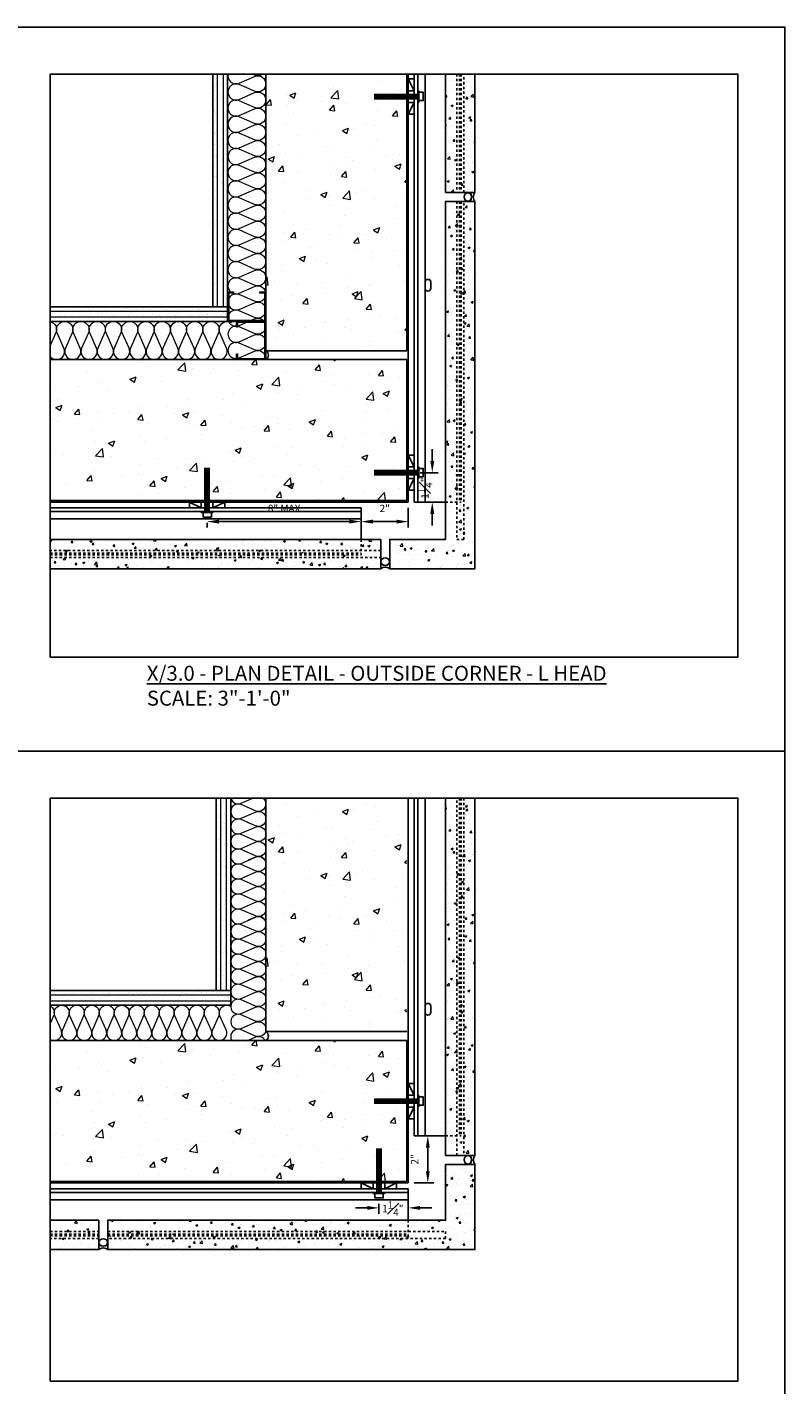
# Model space of a CAD drawing. Units: inches. Extents: x -795 to 872, y -483 to 852.
# Drawn here: x 101 to 133, y -233 to -175 of the extents above; entities that cross this region are included whole.
import ezdxf

# ---------------------------------------------------------------- set-up
doc = ezdxf.new("R2010")
doc.units = ezdxf.units.IN
doc.header["$MEASUREMENT"] = 0
doc.linetypes.add('HIDDEN', pattern=[0.375, 0.25, -0.125])
for name, color, linetype in [('13-DIMS', 2, 'Continuous'), ('18-OTHERS', 7, 'Continuous'), ('BACKER_ROD', 241, 'Continuous'), ('FTS_BRACKET', 5, 'Continuous'), ('FTS_SHIM', 171, 'Continuous'), ('SEALANT', 1, 'Continuous'), ('SHEATHING', 1, 'Continuous'), ('STRUCTURE', 7, 'Continuous'), ('TitleText', 7, 'Continuous'), ('VENEER_PANEL', 1, 'Continuous')]:
    doc.layers.add(name, color=color, linetype=linetype)
doc.layers.add('A-Detl-Thin', color=150, linetype='Continuous', lineweight=18)
doc.layers.add('HATCH', color=253, linetype='Continuous', lineweight=0)
doc.styles.add('SANS SERIF', font='sanss___.ttf', dxfattribs={"height": 0.09375})
doc.styles.add('TEXT', font='archstyl.shx')
doc.dimstyles.new('DIM-PS$0', dxfattribs={"dimscale": 0, "dimtxt": 0.125, "dimasz": 0.125, "dimexe": 0.125, "dimexo": 0.0625, "dimgap": 0.09375, "dimtad": 1, "dimdec": 5, "dimrnd": 0.03125, "dimzin": 3, "dimdsep": 46, "dimlunit": 4, "dimtxsty": 'TEXT', "dimcen": 0.03125, "dimadec": 1, "dimazin": 0, "dimtfac": 1, "dimtdec": 5, "dimtix": 1, "dimtofl": 0, "dimtmove": 2, "dimatfit": 3, "dimfxl": 1, "dimfrac": 1, "dimtolj": 1, "dimtzin": 0, "dimarcsym": 0})
pattern_1 = [(50, (-160.5317, -0.6769), (0.8965752, -0.0784402), [0.09375, -1.03125]), (355, (-160.5317, -0.6769), (-0.1734392, 0.9402402), [0.075, -0.825]), (100.45144, (-160.457, -0.6834), (0.723136, 0.8618), [0.0796752, -0.8764276]), (46.1842, (-160.5317, -0.4269), (1.3340517, -0.206899), [0.140625, -1.546875]), (96.63564, (-160.4205, -0.4441), (1.1683274, 1.2176483), [0.119513, -1.314642]), (351.18416, (-160.5317, -0.4269), (1.1683274, 1.217648), [0.1125, -1.2375]), (21, (-160.4067, -0.4894), (0.7461338, -0.5032736), [0.09375, -1.03125]), (326, (-160.4067, -0.4894), (0.3041442, 0.9064376), [0.075, -0.825]), (71.45144, (-160.3445, -0.5313), (1.050278, 0.403164), [0.0796752, -0.8764276]), (37.5, (-160.53167, -0.67688), (0.01519982, 0.41611732), [0, -0.815, 0, -0.8375, 0, -0.828125]), (7.5, (-160.53167, -0.6769), (0.3288369, 0.49301464), [0, -0.4775, 0, -0.79625, 0, -0.315625]), (327.5, (-160.81042, -0.6769), (0.66727805, -0.0281936), [0, -0.3125, 0, -0.975, 0, -1.29375]), (317.5, (-160.9354, -0.6769), (0.7289827, 0.1251312), [0, -0.40625, 0, -0.6475, 0, -0.91875])]
pattern_2 = [(50, (0.374, 91.018), (2.689726, -0.23532), [0.28125, -3.09375]), (355, (0.374, 91.018), (-0.520318, 2.82072), [0.225, -2.475]), (100.45144, (0.5982, 90.9983), (2.169408, 2.5854), [0.239026, -2.629283]), (46.1842, (0.374, 91.768), (4.002155, -0.620697), [0.421875, -4.640625]), (96.6356, (0.7075, 91.716), (3.504982, 3.652945), [0.35854, -3.943927]), (351.1842, (0.374, 91.768), (3.50498, 3.652945), [0.3375, -3.7125]), (21, (0.749, 91.5804), (2.238401, -1.509821), [0.28125, -3.09375]), (326, (0.749, 91.5804), (0.912432, 2.719313), [0.225, -2.475]), (71.45144, (0.9356, 91.4546), (3.150834, 1.209492), [0.239026, -2.629283]), (37.5, (0.374, 91.0179), (0.0455995, 1.248352), [0, -2.445, 0, -2.5125, 0, -2.484375]), (7.5, (0.374, 91.0179), (0.986511, 1.479044), [0, -1.4325, 0, -2.38875, 0, -0.946875]), (327.5, (-0.4622, 91.0179), (2.001834, -0.0845808), [0, -0.9375, 0, -2.925, 0, -3.88125]), (317.5, (-0.8372, 91.0179), (2.186948, 0.375394), [0, -1.21875, 0, -1.9425, 0, -2.75625])]
pattern_3 = [(50, (-160.5317, 0.9258), (0.8965752, -0.0784402), [0.09375, -1.03125]), (355, (-160.5317, 0.9258), (-0.1734392, 0.9402402), [0.075, -0.825]), (100.45144, (-160.457, 0.9193), (0.723136, 0.8618), [0.0796752, -0.8764276]), (46.1842, (-160.5317, 1.1758), (1.3340517, -0.206899), [0.140625, -1.546875]), (96.63564, (-160.4205, 1.1586), (1.1683274, 1.2176483), [0.119513, -1.314642]), (351.18416, (-160.5317, 1.1758), (1.1683274, 1.217648), [0.1125, -1.2375]), (21, (-160.4067, 1.1133), (0.7461338, -0.5032736), [0.09375, -1.03125]), (326, (-160.4067, 1.1133), (0.3041442, 0.9064376), [0.075, -0.825]), (71.45144, (-160.3445, 1.0714), (1.050278, 0.403164), [0.0796752, -0.8764276]), (37.5, (-160.53167, 0.9258), (0.01519982, 0.41611732), [0, -0.815, 0, -0.8375, 0, -0.828125]), (7.5, (-160.53167, 0.9258), (0.3288369, 0.49301464), [0, -0.4775, 0, -0.79625, 0, -0.315625]), (327.5, (-160.81042, 0.9258), (0.66727805, -0.0281936), [0, -0.3125, 0, -0.975, 0, -1.29375]), (317.5, (-160.9354, 0.9258), (0.7289827, 0.1251312), [0, -0.40625, 0, -0.6475, 0, -0.91875])]
pattern_4 = [(50, (0.374, 119.9817), (2.689726, -0.23532), [0.28125, -3.09375]), (355, (0.374, 119.9817), (-0.520318, 2.82072), [0.225, -2.475]), (100.45144, (0.5982, 119.9621), (2.169408, 2.5854), [0.239026, -2.629283]), (46.1842, (0.374, 120.7317), (4.002155, -0.620697), [0.421875, -4.640625]), (96.6356, (0.7075, 120.68), (3.504982, 3.652945), [0.35854, -3.943927]), (351.1842, (0.374, 120.7317), (3.50498, 3.652945), [0.3375, -3.7125]), (21, (0.749, 120.5442), (2.238401, -1.509821), [0.28125, -3.09375]), (326, (0.749, 120.5442), (0.912432, 2.719313), [0.225, -2.475]), (71.45144, (0.9356, 120.4184), (3.150834, 1.209492), [0.239026, -2.629283]), (37.5, (0.374, 119.9817), (0.0455995, 1.248352), [0, -2.445, 0, -2.5125, 0, -2.484375]), (7.5, (0.374, 119.9817), (0.986511, 1.479044), [0, -1.4325, 0, -2.38875, 0, -0.946875]), (327.5, (-0.4622, 119.9817), (2.001834, -0.0845808), [0, -0.9375, 0, -2.925, 0, -3.88125]), (317.5, (-0.8372, 119.9817), (2.186948, 0.375394), [0, -1.21875, 0, -1.9425, 0, -2.75625])]

# ---------------------------------------------------------------- blocks, each defined once
blk = doc.blocks.new('GRID - 3 INCH')
at = {"layer": 'Defpoints'}
blk.add_line((0, 61.597), (133.044, 61.597), dxfattribs=at)
for points in [[(0, 92.395), (133.044, 92.395), (133.044, 0), (0, 0)], [(101.783, 90.395), (131.044, 90.395), (131.044, 65.597), (101.783, 65.597)], [(101.783, 59.597), (131.044, 59.597), (131.044, 34.798), (101.783, 34.798)]]:
    blk.add_lwpolyline(points, close=True, dxfattribs=at)
blk = doc.blocks.new('*D241')
at = {"layer": '13-DIMS', "color": 0, "lineweight": -2, "transparency": 16777216}
for p, q in [((115.269, -225.242), (114.769, -225.242)), ((115.769, -225.069), (115.769, -225.492)), ((117.019, -225.069), (117.019, -225.492)), ((117.519, -225.242), (118.019, -225.242))]:
    blk.add_line(p, q, dxfattribs=at)
at = {"layer": '13-DIMS', "color": 0, "transparency": 16777216}
for points in [[(115.269, -225.159), (115.269, -225.325), (115.769, -225.242)], [(117.519, -225.159), (117.519, -225.325), (117.019, -225.242)]]:
    blk.add_solid(points, dxfattribs=at)
at = {"layer": 'Defpoints', "color": 0, "transparency": 16777216}
for p in [(115.769, -224.819), (117.019, -224.819), (117.019, -225.242)]:
    blk.add_point(p, dxfattribs=at)
at = {"layer": '13-DIMS', "color": 0, "transparency": 16777216, "insert": (116.36, -225.274), "char_height": 0.3125, "attachment_point": 5, "style": 'TEXT'}
blk.add_mtext('\\A1;1{\\H1x;\\S1#4;}"', dxfattribs=at)
blk = doc.blocks.new('*D242')
at = {"layer": '13-DIMS', "color": 0, "lineweight": -2, "transparency": 16777216}
for p, q in [((117.519, -222.175), (118.1, -222.175)), ((117.85, -223.681), (117.85, -222.675)), ((117.269, -224.181), (118.1, -224.181))]:
    blk.add_line(p, q, dxfattribs=at)
at = {"layer": '13-DIMS', "color": 0, "transparency": 16777216}
for points in [[(117.766, -222.675), (117.933, -222.675), (117.85, -222.175)], [(117.766, -223.681), (117.933, -223.681), (117.85, -224.181)]]:
    blk.add_solid(points, dxfattribs=at)
at = {"layer": 'Defpoints', "color": 0, "transparency": 16777216}
for p in [(117.269, -222.175), (117.85, -222.175), (117.019, -224.181)]:
    blk.add_point(p, dxfattribs=at)
at = {"layer": '13-DIMS', "color": 0, "transparency": 16777216, "insert": (117.289, -223.178), "char_height": 0.3125, "attachment_point": 5, "rotation": 90, "style": 'TEXT'}
blk.add_mtext('\\A1;2"', dxfattribs=at)
blk = doc.blocks.new('*D249')
at = {"layer": '13-DIMS', "color": 0, "lineweight": -2, "transparency": 16777216}
for p, q in [((115.013, -195.717), (115.013, -196.298)), ((117.019, -195.467), (117.019, -196.298)), ((116.519, -196.048), (115.513, -196.048))]:
    blk.add_line(p, q, dxfattribs=at)
at = {"layer": '13-DIMS', "color": 0, "transparency": 16777216}
for points in [[(115.513, -195.964), (115.513, -196.131), (115.013, -196.048)], [(116.519, -195.964), (116.519, -196.131), (117.019, -196.048)]]:
    blk.add_solid(points, dxfattribs=at)
at = {"layer": 'Defpoints', "color": 0, "transparency": 16777216}
for p in [(115.013, -195.467), (117.019, -195.217), (115.013, -196.048)]:
    blk.add_point(p, dxfattribs=at)
at = {"layer": '13-DIMS', "color": 0, "transparency": 16777216, "insert": (116.016, -195.487), "char_height": 0.3125, "attachment_point": 5, "style": 'TEXT'}
blk.add_mtext('\\A1;2"', dxfattribs=at)
blk = doc.blocks.new('*D250')
at = {"layer": '13-DIMS', "color": 0, "lineweight": -2, "transparency": 16777216}
for p, q in [((118.039, -193.467), (118.039, -192.967)), ((117.519, -193.967), (118.289, -193.967)), ((117.519, -195.217), (118.289, -195.217)), ((118.039, -195.717), (118.039, -196.217))]:
    blk.add_line(p, q, dxfattribs=at)
at = {"layer": '13-DIMS', "color": 0, "transparency": 16777216}
for points in [[(117.956, -193.467), (118.123, -193.467), (118.039, -193.967)], [(117.956, -195.717), (118.123, -195.717), (118.039, -195.217)]]:
    blk.add_solid(points, dxfattribs=at)
at = {"layer": 'Defpoints', "color": 0, "transparency": 16777216}
for p in [(117.269, -193.967), (118.039, -193.967), (117.269, -195.217)]:
    blk.add_point(p, dxfattribs=at)
at = {"layer": '13-DIMS', "color": 0, "transparency": 16777216, "insert": (117.725, -194.626), "char_height": 0.3125, "attachment_point": 5, "rotation": 90, "style": 'TEXT'}
blk.add_mtext('\\A1;1{\\H1x;\\S1#4;}"', dxfattribs=at)
blk = doc.blocks.new('*D251')
at = {"layer": '13-DIMS', "color": 0, "lineweight": -2, "transparency": 16777216}
for p, q in [((115.013, -195.717), (115.013, -196.298)), ((108.457, -196.105), (108.457, -196.298)), ((108.957, -196.048), (114.513, -196.048))]:
    blk.add_line(p, q, dxfattribs=at)
at = {"layer": '13-DIMS', "color": 0, "transparency": 16777216}
for points in [[(108.957, -195.964), (108.957, -196.131), (108.457, -196.048)], [(114.513, -195.964), (114.513, -196.131), (115.013, -196.048)]]:
    blk.add_solid(points, dxfattribs=at)
at = {"layer": 'Defpoints', "color": 0, "transparency": 16777216}
for p in [(115.013, -195.467), (108.457, -195.855), (115.013, -196.048)]:
    blk.add_point(p, dxfattribs=at)
at = {"layer": '13-DIMS', "color": 0, "transparency": 16777216, "insert": (111.735, -195.487), "char_height": 0.3125, "attachment_point": 5, "style": 'TEXT'}
blk.add_mtext('\\A1;8" MAX', dxfattribs=at)
blk = doc.blocks.new('*U224')
at = {"color": 0, "linetype": 'ByBlock'}
blk.add_lwpolyline([(0.25, -1.25), (0.0478, -1.25, -0.4142136), (0, -1.2022), (0, -0.0478, -0.4142136), (0.0478, 0), (1.5772, 0, -0.4142136), (1.625, -0.0478), (1.625, -1.2022, -0.4142136), (1.5772, -1.25), (1.375, -1.25), (1.375, -1.2022), (1.5772, -1.2022), (1.5772, -0.0478), (0.0478, -0.0478), (0.0478, -1.2022), (0.25, -1.2022)], format="xyb", close=True, dxfattribs=at)

msp = doc.modelspace()

# ---------------------------------------------------------------- hatches: boundary and pattern name
at = {"layer": 'HATCH'}
h = msp.add_hatch(dxfattribs=at)
h.set_pattern_fill('AR-SAND', color=256, scale=0.25)
h.set_pattern_definition([(37.5, (-161.71877, 0.5106), (-0.01574834, 0.48170594), [0, -0.38, 0, -0.425, 0, -0.40625]), (7.5, (-161.7188, 0.5106), (0.4424442, 0.7055365), [0, -0.205, 0, -0.3425, 0, -0.13125]), (327.5, (-162.02627, 0.5106), (0.77853547, 0.00141476), [0, -0.125, 0, -0.45, 0, -0.5875]), (317.5, (-162.0263, 0.5106), (0.7515317, 0.2194189), [0, -0.0625, 0, -0.295, 0, -0.3375])])
h.paths.add_polyline_path([(101.782801, -186.904686), (101.782801, -187.529686), (109.332053, -187.529686), (109.332053, -177.014044), (108.707053, -177.014044), (108.707053, -186.904686)])
h = msp.add_hatch(dxfattribs=at)
h.set_pattern_fill('ANSI31', color=256, scale=2, angle=405)
h.set_pattern_definition([(90, (2825.15495, 11487.15926), (-0.25, 7e-17), [])])
h.paths.add_polyline_path([(109.344907, -177.014044), (108.719907, -177.014044), (108.701611, -186.904686), (109.326611, -186.904686)])
h = msp.add_hatch(dxfattribs=at)
h.set_pattern_fill('AR-CONC', color=256, scale=0.375)
h.set_pattern_definition(pattern_4)
h.paths.add_polyline_path([(116.956652, -177.014044), (110.956652, -177.014044), (110.956652, -188.779686), (116.956652, -188.779686)])
h = msp.add_hatch(dxfattribs=at)
h.set_pattern_fill('AR-CONC', color=256, scale=0.125)
h.set_pattern_definition(pattern_3)
h.paths.add_polyline_path([(119.08163, -177.014044), (118.60663, -177.014044), (118.60663, -182.04696), (119.08163, -182.04696)])
h.paths.add_polyline_path([(119.194152, -181.081921), (119.08163, -181.081921), (119.08163, -182.04696), (119.194152, -182.04696)])
h.paths.add_polyline_path([(119.269152, -181.081921), (119.194152, -181.081921), (119.194152, -182.04696), (119.269152, -182.04696)])
h.paths.add_polyline_path([(119.38163, -181.081921), (119.269152, -181.081921), (119.269152, -182.04696), (119.38163, -182.04696)])
h.paths.add_polyline_path([(119.85663, -177.014044), (119.38163, -177.014044), (119.38163, -182.04696), (119.85663, -182.04696)])
h = msp.add_hatch(dxfattribs=at)
h.set_pattern_fill('AR-CONC', color=256, scale=0.125)
h.set_pattern_definition(pattern_3)
h.paths.add_polyline_path([(119.85663, -182.429664), (119.38163, -182.429664), (119.38163, -196.804664), (119.08163, -196.804664), (119.08163, -195.421961), (118.60663, -195.421961), (118.60663, -196.804664), (116.23163, -196.804664), (116.23163, -198.054664), (119.85663, -198.054664)])
h.paths.add_polyline_path([(119.38163, -182.429664), (119.269152, -182.429664), (119.269152, -195.421961), (119.08163, -195.421961), (119.08163, -196.804664), (119.38163, -196.804664)], flags=17)
h.paths.add_polyline_path([(119.08163, -182.429664), (118.60663, -182.429664), (118.60663, -195.421961), (119.08163, -195.421961)])
h.paths.add_polyline_path([(119.194152, -182.429664), (119.08163, -182.429664), (119.08163, -195.421961), (119.194152, -195.421961)])
h.paths.add_polyline_path([(119.269152, -182.429664), (119.194152, -182.429664), (119.194152, -195.421961), (119.269152, -195.421961)])
h = msp.add_hatch(color=256, dxfattribs=at)
h.dxf.hatch_style = 1
edge = h.paths.add_edge_path()
edge.add_line((110.707053, -186.279473), (110.909253, -186.279473))
edge.add_arc((110.909253, -186.327273), 0.0478, 0, 90, ccw=False)
edge.add_line((110.957053, -186.327273), (110.957053, -187.481673))
edge.add_arc((110.909253, -187.481673), 0.0478, 270, 360, ccw=False)
edge.add_line((110.909253, -187.529473), (109.379853, -187.529473))
edge.add_arc((109.379853, -187.481673), 0.0478, 180, 270, ccw=False)
edge.add_line((109.332053, -187.481673), (109.332053, -186.327273))
edge.add_arc((109.379853, -186.327273), 0.0478, 90, 180, ccw=False)
edge.add_line((109.379853, -186.279473), (109.582053, -186.279473))
edge.add_line((109.582053, -186.279473), (109.582053, -186.327273))
edge.add_line((109.582053, -186.327273), (109.379853, -186.327273))
edge.add_line((109.379853, -186.327273), (109.379853, -187.481673))
edge.add_line((109.379853, -187.481673), (110.909253, -187.481673))
edge.add_line((110.909253, -187.481673), (110.909253, -186.327273))
edge.add_line((110.909253, -186.327273), (110.707053, -186.327273))
edge.add_line((110.707053, -186.327273), (110.707053, -186.279473))
h = msp.add_hatch(dxfattribs=at)
h.set_pattern_fill('ANSI31', color=256, scale=2, angle=315)
h.set_pattern_definition([(0, (-212.62845, 55.156), (6e-17, 0.25), [])])
h.paths.add_polyline_path([(101.782801, -186.902176), (101.782801, -187.518642), (109.332053, -187.514911), (109.332053, -186.898445)])
h = msp.add_hatch(color=256, dxfattribs=at)
h.dxf.hatch_style = 1
edge = h.paths.add_edge_path()
edge.add_line((109.706668, -187.779686), (109.706668, -187.577486))
edge.add_arc((109.754468, -187.577486), 0.0478, 90, 180, ccw=False)
edge.add_line((109.754468, -187.529686), (110.908868, -187.529686))
edge.add_arc((110.908868, -187.577486), 0.0478, 0, 90, ccw=False)
edge.add_line((110.956668, -187.577486), (110.956668, -189.106886))
edge.add_arc((110.908868, -189.106886), 0.0478, -90, 0, ccw=False)
edge.add_line((110.908868, -189.154686), (109.754468, -189.154686))
edge.add_arc((109.754468, -189.106886), 0.0478, 180, 270, ccw=False)
edge.add_line((109.706668, -189.106886), (109.706668, -188.904686))
edge.add_line((109.706668, -188.904686), (109.754468, -188.904686))
edge.add_line((109.754468, -188.904686), (109.754468, -189.106886))
edge.add_line((109.754468, -189.106886), (110.908868, -189.106886))
edge.add_line((110.908868, -189.106886), (110.908868, -187.577486))
edge.add_line((110.908868, -187.577486), (109.754468, -187.577486))
edge.add_line((109.754468, -187.577486), (109.754468, -187.779686))
edge.add_line((109.754468, -187.779686), (109.706668, -187.779686))
h = msp.add_hatch(dxfattribs=at)
h.set_pattern_fill('AR-CONC', color=256, scale=0.375)
h.set_pattern_definition(pattern_4)
h.paths.add_polyline_path([(101.782801, -189.154686), (101.782801, -195.154686), (116.956652, -195.154686), (116.956652, -189.154686)])
h = msp.add_hatch(dxfattribs=at)
h.set_pattern_fill('AR-CONC', color=256, scale=0.125)
h.set_pattern_definition(pattern_3)
h.paths.add_polyline_path([(115.848926, -196.804664), (114.85663, -196.804664), (114.85663, -197.279664), (115.848926, -197.279664)])
h.paths.add_polyline_path([(101.782801, -197.579664), (101.782801, -198.054664), (115.848926, -198.054664), (115.848926, -197.579664)])
h.paths.add_polyline_path([(101.782801, -196.804664), (101.782801, -197.279664), (114.85663, -197.279664), (114.85663, -196.804664)])
h.paths.add_polyline_path([(101.782801, -197.467186), (101.782801, -197.579664), (115.848926, -197.579664), (115.848926, -197.279664), (114.85663, -197.279664), (114.85663, -197.467186)])
h.paths.add_polyline_path([(101.782801, -197.279664), (101.782801, -197.392186), (114.85663, -197.392186), (114.85663, -197.279664)])
h = msp.add_hatch(dxfattribs=at)
h.set_pattern_fill('AR-SAND', color=256, scale=0.25)
h.set_pattern_definition([(37.5, (-161.58785, -28.57822), (-0.01574834, 0.48170594), [0, -0.38, 0, -0.425, 0, -0.40625]), (7.5, (-161.58785, -28.5782), (0.4424442, 0.7055365), [0, -0.205, 0, -0.3425, 0, -0.13125]), (327.5, (-161.89535, -28.57822), (0.77853547, 0.00141476), [0, -0.125, 0, -0.45, 0, -0.5875]), (317.5, (-161.89535, -28.5782), (0.7515317, 0.2194189), [0, -0.0625, 0, -0.295, 0, -0.3375])])
h.paths.add_polyline_path([(101.782801, -215.993524), (101.782801, -216.618524), (109.462975, -216.618524), (109.462975, -207.812312), (108.837975, -207.812312), (108.837975, -215.993524)])
h = msp.add_hatch(dxfattribs=at)
h.set_pattern_fill('ANSI31', color=256, scale=2, angle=405)
h.set_pattern_definition([(90, (2825.28588, 11458.07042), (-0.25, 7e-17), [])])
h.paths.add_polyline_path([(109.476959, -207.812312), (108.851959, -207.812312), (108.832533, -215.993524), (109.457533, -215.993524)])
h = msp.add_hatch(dxfattribs=at)
h.set_pattern_fill('AR-CONC', color=256, scale=0.375)
h.set_pattern_definition(pattern_2)
h.paths.add_polyline_path([(116.956652, -207.812312), (110.956652, -207.812312), (110.956652, -217.743524), (116.956652, -217.743524)])
h = msp.add_hatch(dxfattribs=at)
h.set_pattern_fill('AR-CONC', color=256, scale=0.125)
h.set_pattern_definition(pattern_1)
h.paths.add_polyline_path([(119.08163, -222.018503), (118.60663, -222.018503), (118.60663, -223.010798), (119.08163, -223.010798)])
h.paths.add_polyline_path([(119.85663, -207.812312), (119.38163, -207.812312), (119.38163, -223.010798), (119.85663, -223.010798)])
h.paths.add_polyline_path([(119.38163, -207.812312), (119.269152, -207.812312), (119.269152, -222.018503), (119.08163, -222.018503), (119.08163, -223.010798), (119.38163, -223.010798)])
h.paths.add_polyline_path([(119.08163, -207.812312), (118.60663, -207.812312), (118.60663, -222.018503), (119.08163, -222.018503)])
h.paths.add_polyline_path([(119.194152, -207.812312), (119.08163, -207.812312), (119.08163, -222.018503), (119.194152, -222.018503)])
h.paths.add_polyline_path([(119.269152, -211.941634), (119.194152, -211.941634), (119.194152, -222.018503), (119.269152, -222.018503)], flags=17)
h = msp.add_hatch(dxfattribs=at)
h.set_pattern_fill('ANSI31', color=256, scale=2, angle=315)
h.set_pattern_definition([(0, (-212.49753, 26.06716), (6e-17, 0.25), [])])
h.paths.add_polyline_path([(101.782801, -215.991704), (101.782801, -216.608171), (109.462975, -216.60375), (109.462975, -215.987283)])
h = msp.add_hatch(dxfattribs=at)
h.set_pattern_fill('AR-CONC', color=256, scale=0.375)
h.set_pattern_definition(pattern_2)
h.paths.add_polyline_path([(101.782801, -218.118524), (101.782801, -224.118524), (116.956652, -224.118524), (116.956652, -218.118524)])
h = msp.add_hatch(dxfattribs=at)
h.set_pattern_fill('AR-CONC', color=256, scale=0.125)
h.set_pattern_definition(pattern_1)
h.paths.add_polyline_path([(117.223928, -225.768503), (104.23163, -225.768503), (104.23163, -226.243503), (117.223928, -226.243503)], flags=17)
h.paths.add_polyline_path([(119.85663, -223.393503), (118.60663, -223.393503), (118.60663, -225.768503), (117.223928, -225.768503), (117.223928, -226.243503), (118.60663, -226.243503), (118.60663, -226.543503), (104.23163, -226.543503), (104.23163, -227.018503), (119.85663, -227.018503)])
h.paths.add_polyline_path([(118.60663, -226.243503), (117.223928, -226.243503), (117.223928, -226.431024), (104.23163, -226.431024), (104.23163, -226.543503), (118.60663, -226.543503)], flags=17)
h.paths.add_polyline_path([(117.223928, -226.243503), (104.23163, -226.243503), (104.23163, -226.356024), (117.223928, -226.356024)], flags=16)
h = msp.add_hatch(dxfattribs=at)
h.set_pattern_fill('AR-CONC', color=256, scale=0.125)
h.set_pattern_definition([(50, (-160.5222, -0.6435), (0.8965752, -0.0784402), [0.09375, -1.03125]), (355, (-160.5222, -0.6435), (-0.1734392, 0.9402402), [0.075, -0.825]), (100.45144, (-160.4475, -0.65), (0.723136, 0.8618), [0.0796752, -0.8764276]), (46.1842, (-160.5222, -0.3935), (1.3340517, -0.206899), [0.140625, -1.546875]), (96.63564, (-160.411, -0.4107), (1.1683274, 1.2176483), [0.119513, -1.314642]), (351.18416, (-160.5222, -0.3935), (1.1683274, 1.217648), [0.1125, -1.2375]), (21, (-160.3972, -0.456), (0.7461338, -0.5032736), [0.09375, -1.03125]), (326, (-160.3972, -0.456), (0.3041442, 0.9064376), [0.075, -0.825]), (71.45144, (-160.335, -0.4979), (1.050278, 0.403164), [0.0796752, -0.8764276]), (37.5, (-160.5222, -0.6435), (0.01519982, 0.41611732), [0, -0.815, 0, -0.8375, 0, -0.828125]), (7.5, (-160.5222, -0.6435), (0.3288369, 0.49301464), [0, -0.4775, 0, -0.79625, 0, -0.315625]), (327.5, (-160.80095, -0.6435), (0.66727805, -0.0281936), [0, -0.3125, 0, -0.975, 0, -1.29375]), (317.5, (-160.92595, -0.6435), (0.7289827, 0.1251312), [0, -0.40625, 0, -0.6475, 0, -0.91875])])
h.paths.add_polyline_path([(101.792271, -226.543503), (101.792271, -227.018503), (103.848926, -227.018503), (103.848926, -226.543503)])
h.paths.add_polyline_path([(101.792271, -225.768503), (101.792271, -226.243503), (103.848926, -226.243503), (103.848926, -225.768503)])
h.paths.add_polyline_path([(101.792271, -226.397628), (101.792271, -226.543503), (103.848926, -226.543503), (103.848926, -226.397628)])
h.paths.add_polyline_path([(101.792271, -226.243503), (101.792271, -226.356024), (103.848926, -226.356024), (103.848926, -226.243503)])

# ---------------------------------------------------------------- linework, layer by layer
at = {"layer": '18-OTHERS', "const_width": 0.25}
for points in [[(117.419152, -177.967186), (115.553129, -177.967186)], [(108.456652, -195.617186), (108.456652, -193.751163)], [(117.419152, -193.967186), (115.553129, -193.967186)], [(117.419152, -220.703002), (115.553129, -220.703002)], [(115.769152, -224.581024), (115.769152, -222.715001)]]:
    msp.add_lwpolyline(points, dxfattribs=at)
at = {"layer": '18-OTHERS'}
for points in [[(117.419173, -178.206671), (117.466637, -178.206671), (117.466637, -177.729183), (117.419173, -177.729183)], [(117.466637, -178.138371), (117.655974, -178.138371), (117.655974, -177.785622), (117.466637, -177.785622)], [(117.419173, -194.206671), (117.466637, -194.206671), (117.466637, -193.729183), (117.419173, -193.729183)], [(117.466637, -194.138371), (117.655974, -194.138371), (117.655974, -193.785622), (117.466637, -193.785622)], [(108.217166, -195.617207), (108.217166, -195.664671), (108.694654, -195.664671), (108.694654, -195.617207)], [(108.285466, -195.664671), (108.285466, -195.854008), (108.638215, -195.854008), (108.638215, -195.664671)], [(117.419173, -220.942488), (117.466637, -220.942488), (117.466637, -220.465), (117.419173, -220.465)], [(117.466637, -220.874188), (117.655974, -220.874188), (117.655974, -220.521439), (117.466637, -220.521439)], [(115.529666, -224.581045), (115.529666, -224.628509), (116.007154, -224.628509), (116.007154, -224.581045)], [(115.597966, -224.628509), (115.597966, -224.817846), (115.950715, -224.817846), (115.950715, -224.628509)]]:
    msp.add_lwpolyline(points, dxfattribs=at)
at = {"layer": 'BACKER_ROD', "extrusion": (0, 0, -1)}
for centre, major_axis in [((119.554017, -182.238312), (0, -0.183498)), ((116.040278, -197.75205), (-0.183498, 0))]:
    msp.add_ellipse(centre, major_axis=major_axis, ratio=0.86398767, start_param=-4.71238898, end_param=1.570796327, dxfattribs=at)
at = {"layer": 'BACKER_ROD'}
for centre, major_axis in [((119.554017, -223.20215), (0, 0.183498)), ((104.040278, -226.715889), (0.183498, 0))]:
    msp.add_ellipse(centre, major_axis=major_axis, ratio=0.86398767, start_param=-4.71238898, end_param=1.570796327, dxfattribs=at)
at = {"layer": 'FTS_BRACKET'}
for p, q in [((117.269152, -177.014044), (117.269152, -195.217186)), ((117.419152, -177.014044), (117.419152, -195.217186)), ((117.730822, -177.014044), (117.730822, -195.217186)), ((101.782801, -195.467186), (115.01288, -195.467186)), ((101.782801, -195.617186), (115.01288, -195.617186)), ((115.01288, -195.467186), (115.01288, -196.804664)), ((117.269152, -195.217186), (118.60663, -195.217186)), ((101.782801, -195.928856), (115.01288, -195.928856)), ((117.269152, -207.812312), (117.269152, -222.174753)), ((117.419152, -207.812312), (117.419152, -222.174753)), ((117.730822, -207.812312), (117.730822, -222.174753)), ((117.269152, -222.174753), (118.60663, -222.174753)), ((101.782801, -224.431024), (117.019152, -224.431024)), ((101.782801, -224.581024), (117.019152, -224.581024)), ((117.019152, -224.431024), (117.019152, -225.768503)), ((101.782801, -224.892694), (117.019152, -224.892694))]:
    msp.add_line(p, q, dxfattribs=at)
at = {"layer": 'FTS_BRACKET', "linetype": 'HIDDEN', "ltscale": 0.375}
for p, q in [((119.194152, -177.014044), (119.194152, -182.04696)), ((119.269152, -177.014044), (119.269152, -182.04696)), ((119.194152, -182.429664), (119.194152, -195.217186)), ((119.269152, -182.429664), (119.269152, -195.217186)), ((118.60663, -195.217186), (119.269152, -195.217186)), ((115.01288, -196.804664), (115.01288, -197.467186)), ((101.782801, -197.392186), (115.01288, -197.392186)), ((101.782801, -197.467186), (115.01288, -197.467186)), ((119.194152, -207.812312), (119.194152, -222.174753)), ((119.269152, -207.812312), (119.269152, -222.174753)), ((118.60663, -222.174753), (119.269152, -222.174753)), ((117.019152, -225.768503), (117.019152, -226.431024)), ((101.782801, -226.356024), (103.848926, -226.356024)), ((104.23163, -226.356024), (117.019152, -226.356024)), ((101.782801, -226.431024), (103.848926, -226.431024)), ((104.23163, -226.431024), (117.019152, -226.431024))]:
    msp.add_line(p, q, dxfattribs=at)
at = {"layer": 'FTS_BRACKET'}
for points in [[(117.730822, -185.867164, -1), (117.980822, -185.867164), (117.980822, -186.117164, -1), (117.730822, -186.117164)], [(117.730822, -216.665432, -1), (117.980822, -216.665432), (117.980822, -216.915432, -1), (117.730822, -216.915432)]]:
    msp.add_lwpolyline(points, format="xyb", dxfattribs=at)
at = {"layer": 'FTS_SHIM'}
for points in [[(117.019152, -177.217186), (117.269152, -177.217186), (117.269152, -178.717186), (117.019152, -178.717186), (117.269152, -178.217186), (117.019152, -178.217186), (117.019152, -177.717186), (117.269152, -177.717186), (117.019152, -177.217186), (117.019152, -178.717186)], [(117.019152, -193.217186), (117.269152, -193.217186), (117.269152, -194.717186), (117.019152, -194.717186), (117.269152, -194.217186), (117.019152, -194.217186), (117.019152, -193.717186), (117.269152, -193.717186), (117.019152, -193.217186), (117.019152, -194.717186)], [(107.706652, -195.217186), (107.706652, -195.467186), (109.206652, -195.467186), (109.206652, -195.217186), (108.706652, -195.467186), (108.706652, -195.217186), (108.206652, -195.217186), (108.206652, -195.467186), (107.706652, -195.217186), (109.206652, -195.217186)], [(117.019152, -219.953002), (117.269152, -219.953002), (117.269152, -221.453002), (117.019152, -221.453002), (117.269152, -220.953002), (117.019152, -220.953002), (117.019152, -220.453002), (117.269152, -220.453002), (117.019152, -219.953002), (117.019152, -221.453002)], [(115.019152, -224.181024), (115.019152, -224.431024), (116.519152, -224.431024), (116.519152, -224.181024), (116.019152, -224.431024), (116.019152, -224.181024), (115.519152, -224.181024), (115.519152, -224.431024), (115.019152, -224.181024), (116.519152, -224.181024)]]:
    msp.add_lwpolyline(points, dxfattribs=at)
at = {"layer": 'HATCH'}
for p, q in [((110.51518, -210.265909), (110.311748, -210.176563)), ((110.51518, -210.319827), (110.210509, -210.453636)), ((110.51518, -212.87479), (110.210509, -213.008599)), ((110.51518, -212.820872), (110.311748, -212.731526)), ((110.51518, -215.375834), (110.311748, -215.286488)), ((110.51518, -215.429752), (110.210509, -215.563561)), ((110.51518, -217.984715), (110.210509, -218.118524))]:
    msp.add_line(p, q, dxfattribs=at)
for points in [[(109.350112, -177.014044, 0.610058178), (109.824595, -177.399103), (110.474879, -177.113502, -0.541322674), (110.956663, -177.428108, -0.541322674), (110.474879, -177.742714), (109.824595, -177.457113, 1.531388478), (109.824595, -178.086325), (110.474879, -177.800724, -0.541322674), (110.956663, -178.11533, -0.541322674), (110.474879, -178.429935), (109.824595, -178.144335, 1.531388478), (109.824595, -178.773546), (110.474879, -178.487946, -0.541322674), (110.956663, -178.802551, -0.541322674), (110.474879, -179.117157), (109.824595, -178.831557, 0.541322674), (109.342811, -179.146162, 0.132649567), (109.389522, -179.319133)], [(110.821507, -177.014044, -0.272908326), (110.474879, -177.055492), (110.380506, -177.014044)], [(110.915267, -178.639044, -0.124621984), (110.956663, -178.802551, -0.541322674), (110.474879, -179.117157), (109.824595, -178.831557, 1.531388478), (109.824595, -179.460768), (110.474879, -179.175167, -0.541322674), (110.956663, -179.489773, -0.541322674), (110.474879, -179.804379), (109.824595, -179.518778, 1.531388478), (109.824595, -180.14799), (110.474879, -179.862389, -0.541322674), (110.956663, -180.176995, -0.541322674), (110.474879, -180.4916), (109.824595, -180.206, 1.531388478), (109.824595, -180.835211), (110.474879, -180.549611, -0.541322674), (110.956663, -180.864216, -0.541322674), (110.474879, -181.178822), (109.824595, -180.893222, 0.541322674), (109.342811, -181.207827, 0.132649567), (109.389522, -181.380798)], [(109.366406, -181.082695, 0.668602881), (109.824595, -181.522433), (110.474879, -181.236832, -0.541322674), (110.956663, -181.551438, -0.541322674), (110.474879, -181.866044), (109.824595, -181.580443, 1.531388478), (109.824595, -182.209655), (110.474879, -181.924054, -0.541322674), (110.956663, -182.23866, -0.541322674), (110.474879, -182.553265), (109.824595, -182.267665, 1.531388478), (109.824595, -182.896876), (110.474879, -182.611276, -0.541322674), (110.956663, -182.925882, -0.541322674), (110.474879, -183.240487), (109.824595, -182.954887, 1.531388478), (109.824595, -183.584098), (110.474879, -183.298498, -0.541322674), (110.956663, -183.613103, -0.541322674), (110.474879, -183.927709), (109.824595, -183.642108, 0.541322674), (109.342811, -183.956714, 0.132649567), (109.389522, -184.129685)], [(109.366406, -183.831582, 0.668602881), (109.824595, -184.27132), (110.474879, -183.985719, -0.541322674), (110.956663, -184.300325, -0.541322674), (110.474879, -184.614931), (109.824595, -184.32933, 1.531388478), (109.824595, -184.958541), (110.474879, -184.672941, -0.541322674), (110.956663, -184.987547, -0.541322674), (110.474879, -185.302152), (109.824595, -185.016552, 1.531388478), (109.824595, -185.645763), (110.474879, -185.360163, -0.541322674), (110.956663, -185.674768, -0.541322674), (110.474879, -185.989374), (109.824595, -185.703773, 1.531388478), (109.824595, -186.332985), (110.474879, -186.047384, -0.541322674), (110.956663, -186.36199, -0.541322674), (110.474879, -186.676596), (109.824595, -186.390995, 0.541322674), (109.342811, -186.705601, 0.132649567), (109.389522, -186.878571)], [(109.366406, -186.580468, 0.668602881), (109.824595, -187.020206), (110.474879, -186.734606, -0.541322674), (110.956663, -187.049212, -0.541322674), (110.474879, -187.363817), (109.824595, -187.078217, 1.531388478), (109.824595, -187.707428), (110.474879, -187.421828, -0.541322674), (110.956663, -187.736433, -0.541322674), (110.474879, -188.051039), (109.824595, -187.765438, 1.531388478), (109.824595, -188.39465), (110.474879, -188.109049, -0.541322674), (110.956663, -188.423655, -0.541322674), (110.474879, -188.738261), (109.824595, -188.45266, 1.531388478), (109.824595, -189.081871), (110.474879, -188.796271, -0.541322674), (110.956663, -189.110877, -0.031971929), (110.953859, -189.154686, -0.031971929)], [(101.782801, -189.027665, 0.22507409), (102.050682, -189.154686, 0.541322674), (102.367461, -188.669574), (102.079887, -188.014797, -1.531388478), (102.713445, -188.014797), (102.425872, -188.669574, 0.541322674), (102.742651, -189.154686, 0.541322674), (103.05943, -188.669574), (102.771856, -188.014797, -1.531388478), (103.405414, -188.014797), (103.117841, -188.669574, 0.541322674), (103.43462, -189.154686, 0.541322674), (103.751399, -188.669574), (103.463825, -188.014797, -1.531388478), (104.097383, -188.014797), (103.80981, -188.669574, 0.541322674), (104.126589, -189.154686, 0.541322674), (104.443368, -188.669574), (104.155794, -188.014797, -0.541322674), (104.472573, -187.529686, -0.132649567), (104.646739, -187.576719)], [(101.782801, -187.538617, -0.469840549), (102.021476, -188.014797), (101.782801, -188.558238)], [(104.346576, -187.553443, -0.668602881), (104.789352, -188.014797), (104.501779, -188.669574, 0.541322674), (104.818558, -189.154686, 0.541322674), (105.135337, -188.669574), (104.847763, -188.014797, -1.531388478), (105.481321, -188.014797), (105.193748, -188.669574, 0.541322674), (105.510527, -189.154686, 0.541322674), (105.827306, -188.669574), (105.539732, -188.014797, -1.531388478), (106.17329, -188.014797), (105.885717, -188.669574, 0.541322674), (106.202496, -189.154686, 0.541322674), (106.519275, -188.669574), (106.231701, -188.014797, -1.531388478), (106.865259, -188.014797), (106.577686, -188.669574, 0.541322674), (106.894465, -189.154686, 0.541322674), (107.211244, -188.669574), (106.92367, -188.014797, -0.541322674), (107.240449, -187.529686, -0.132649567), (107.414615, -187.576719)], [(106.422483, -187.553443, -0.668602881), (106.865259, -188.014797), (106.577686, -188.669574, 0.541322674), (106.894465, -189.154686, 0.541322674), (107.211244, -188.669574), (106.92367, -188.014797, -1.531388478), (107.557228, -188.014797), (107.269655, -188.669574, 0.541322674), (107.586434, -189.154686, 0.541322674), (107.903213, -188.669574), (107.615639, -188.014797, -1.531388478), (108.249197, -188.014797), (107.961624, -188.669574, 0.541322674), (108.278403, -189.154686, 0.541322674), (108.595182, -188.669574), (108.307608, -188.014797, -1.531388478), (108.941166, -188.014797), (108.653593, -188.669574, 0.541322674), (108.970372, -189.154686, 0.541322674), (109.287151, -188.669574), (108.999577, -188.014797, -0.541322674), (109.316356, -187.529686, -0.132649567), (109.490522, -187.576719)], [(110.843428, -207.812312, -0.222094186), (110.957884, -208.057276, -0.541322674), (110.510089, -208.349687), (109.905679, -208.084235, 0.541322674), (109.457884, -208.376646, 0.132649567), (109.5013, -208.537414)], [(110.848519, -207.812312, -0.222094188), (110.962975, -208.057276, -0.541322674), (110.51518, -208.349687), (109.910771, -208.084235, 1.531388478), (109.910771, -208.669058), (110.51518, -208.403605, -0.541322674), (110.962975, -208.696017, -0.541322674), (110.51518, -208.988428), (109.910771, -208.722976, 0.541322674), (109.462975, -209.015387, 0.132649567), (109.506391, -209.176155)], [(109.466672, -207.812312, 0.467574273), (109.905679, -208.030317), (110.402056, -207.812312)], [(109.471764, -207.812312, 0.467574275), (109.910771, -208.030317), (110.407147, -207.812312)], [(109.471764, -207.812312, 0.073225552), (109.506391, -207.898674)], [(109.523876, -208.827794, 0.76512707), (109.910771, -209.307798), (110.51518, -209.042346, -0.541322674), (110.962975, -209.334757, -0.541322674), (110.51518, -209.627169), (109.910771, -209.361716, 1.531388478), (109.910771, -209.946539), (110.51518, -209.681087, -0.541322674), (110.962975, -209.973498, -0.541322674), (110.51518, -210.265909), (109.910771, -210.000457, 0.541322674), (109.462975, -210.292868, 0.132649567), (109.506391, -210.453636)], [(110.934521, -208.829345, -0.410851152), (110.51518, -208.989979), (110.149432, -208.829345)], [(109.484905, -210.176563, 0.668602881), (109.910771, -210.58528), (110.51518, -210.319827, -0.541322674), (110.962975, -210.612238, -0.541322674), (110.51518, -210.90465), (109.910771, -210.639197, 1.531388478), (109.910771, -211.22402), (110.51518, -210.958568, -0.541322674), (110.962975, -211.250979, -0.541322674), (110.51518, -211.54339), (109.910771, -211.277938, 1.531388478), (109.910771, -211.862761), (110.51518, -211.597308, -0.541322674), (110.962975, -211.88972, -0.541322674), (110.51518, -212.182131), (109.910771, -211.916679, 1.531388478), (109.910771, -212.501501), (110.51518, -212.236049, -0.541322674), (110.962975, -212.52846, -0.541322674), (110.51518, -212.820872), (109.910771, -212.555419, 0.541322674), (109.462975, -212.847831, 0.132649567), (109.506391, -213.008599)], [(109.484905, -212.731526, 0.668602881), (109.910771, -213.140242), (110.51518, -212.87479, -0.541322674), (110.962975, -213.167201, -0.541322674), (110.51518, -213.459612), (109.910771, -213.19416, 1.531388478), (109.910771, -213.778983), (110.51518, -213.51353, -0.541322674), (110.962975, -213.805942, -0.541322674), (110.51518, -214.098353), (109.910771, -213.832901, 1.531388478), (109.910771, -214.417723), (110.51518, -214.152271, -0.541322674), (110.962975, -214.444682, -0.541322674), (110.51518, -214.737094), (109.910771, -214.471641, 1.531388478), (109.910771, -215.056464), (110.51518, -214.791012, -0.541322674), (110.962975, -215.083423, -0.541322674), (110.51518, -215.375834), (109.910771, -215.110382, 0.541322674), (109.462975, -215.402793, 0.132649567), (109.506391, -215.563561)], [(109.484905, -215.286488, 0.668602881), (109.910771, -215.695205), (110.51518, -215.429752, -0.541322674), (110.962975, -215.722164, -0.541322674), (110.51518, -216.014575), (109.910771, -215.749123, 1.531388478), (109.910771, -216.333945), (110.51518, -216.068493, -0.541322674), (110.962975, -216.360904, -0.541322674), (110.51518, -216.653316), (109.910771, -216.387863, 1.531388478), (109.910771, -216.972686), (110.51518, -216.707233, -0.541322674), (110.962975, -216.999645, -0.541322674), (110.51518, -217.292056), (109.910771, -217.026604, 1.531388478), (109.910771, -217.611427), (110.51518, -217.345974, -0.541322674), (110.962975, -217.638385, -0.541322674), (110.51518, -217.930797), (109.910771, -217.665344, 0.541322674), (109.462975, -217.957756, 0.132649567), (109.506391, -218.118524)], [(101.782801, -218.069357, 0.141499763), (101.953059, -218.118524, 0.541322674), (102.24547, -217.670728), (101.980018, -217.066319, -0.541322674), (102.272429, -216.618524, -0.132649567), (102.433197, -216.661939)], [(101.782801, -216.655471, -0.393294758), (101.9261, -217.066319), (101.782801, -217.392597)], [(102.254768, -216.619022, -0.5593434), (102.56484, -217.066329), (102.299388, -217.670738, 0.541322674), (102.591799, -218.118534, 0.541322674), (102.884211, -217.670738), (102.618758, -217.066329, -1.531388478), (103.203581, -217.066329), (102.938129, -217.670738, 0.541322674), (103.23054, -218.118534, 0.541322674), (103.522951, -217.670738), (103.257499, -217.066329, -0.541322674), (103.54991, -216.618534, -0.132649567), (103.710678, -216.661949)], [(103.54991, -216.618534, -0.538773241), (103.8398, -217.066319), (103.574348, -217.670728, 0.541322674), (103.866759, -218.118524, 0.541322674), (104.159171, -217.670728), (103.893718, -217.066319, -1.531388478), (104.478541, -217.066319), (104.213088, -217.670728, 0.541322674), (104.5055, -218.118524, 0.541322674), (104.797911, -217.670728), (104.532459, -217.066319, -1.531388478), (105.117281, -217.066319), (104.851829, -217.670728, 0.541322674), (105.14424, -218.118524, 0.541322674), (105.436652, -217.670728), (105.171199, -217.066319, -0.541322674), (105.463611, -216.618524, -0.132649567), (105.624379, -216.661939)], [(104.708565, -216.640454, -0.668602881), (105.117281, -217.066319), (104.851829, -217.670728, 0.541322674), (105.14424, -218.118524, 0.541322674), (105.436652, -217.670728), (105.171199, -217.066319, -1.531388478), (105.756022, -217.066319), (105.49057, -217.670728, 0.541322674), (105.782981, -218.118524, 0.541322674), (106.075392, -217.670728), (105.80994, -217.066319, -1.531388478), (106.394763, -217.066319), (106.12931, -217.670728, 0.541322674), (106.421722, -218.118524, 0.541322674), (106.714133, -217.670728), (106.448681, -217.066319, -1.531388478), (107.033503, -217.066319), (106.768051, -217.670728, 0.541322674), (107.060462, -218.118524, 0.541322674), (107.352874, -217.670728), (107.087421, -217.066319, -0.541322674), (107.379833, -216.618524, -0.132649567), (107.540601, -216.661939)], [(106.624787, -216.640454, -0.668602881), (107.033503, -217.066319), (106.768051, -217.670728, 0.541322674), (107.060462, -218.118524, 0.541322674), (107.352874, -217.670728), (107.087421, -217.066319, -1.531388478), (107.672244, -217.066319), (107.406792, -217.670728, 0.541322674), (107.699203, -218.118524, 0.541322674), (107.991614, -217.670728), (107.726162, -217.066319, -1.531388478), (108.310985, -217.066319), (108.045532, -217.670728, 0.541322674), (108.337944, -218.118524, 0.541322674), (108.630355, -217.670728), (108.364903, -217.066319, -1.531388478), (108.949725, -217.066319), (108.684273, -217.670728, 0.541322674), (108.976684, -218.118524, 0.541322674), (109.269096, -217.670728), (109.003643, -217.066319, -0.541322674), (109.296055, -216.618524, -0.132649567), (109.456823, -216.661939)]]:
    msp.add_lwpolyline(points, format="xyb", dxfattribs=at)
for centre, start, end in [((110.643605, -209.973498), 246.28924767, 320.51835786), ((110.643605, -210.612238), 29.7759178, 113.71075233), ((110.643605, -212.52846), 246.28924767, 320.51835786), ((110.643605, -213.167201), 29.7759178, 113.71075233), ((110.643605, -215.083423), 246.28924767, 320.51835786), ((110.643605, -215.722164), 29.7759178, 113.71075233), ((110.643605, -218.277126), 29.7759178, 113.71075233)]:
    msp.add_arc(centre, 0.31937, start, end, dxfattribs=at)
at = {"layer": 'SEALANT'}
for centre, start, end in [((119.424789, -182.238312), 318.32124852, 41.67875148), ((120.07156, -182.238312), 138.32124852, 221.67875148), ((116.040278, -197.622822), 228.32124852, 311.67875148), ((116.040278, -198.269594), 48.32124852, 131.67875148), ((119.424789, -223.20215), 318.32124852, 41.67875148), ((120.07156, -223.20215), 138.32124852, 221.67875148), ((104.040278, -226.586661), 228.32124852, 311.67875148), ((104.040278, -227.233432), 48.32124852, 131.67875148)]:
    msp.add_arc(centre, 0.287768, start, end, dxfattribs=at)
at = {"layer": 'SHEATHING'}
for p, q in [((108.707053, -177.014044), (108.707053, -186.904686)), ((117.019152, -177.014044), (117.019152, -195.217186)), ((101.782801, -186.904686), (109.332053, -186.904686)), ((117.019152, -195.217186), (101.782801, -195.217186)), ((108.837975, -207.812312), (108.837975, -215.993524)), ((117.019152, -224.181024), (117.019152, -207.812312)), ((101.782801, -215.993524), (109.462975, -215.993524)), ((101.782801, -224.181024), (117.019152, -224.181024))]:
    msp.add_line(p, q, dxfattribs=at)
at = {"layer": 'STRUCTURE'}
for p, q in [((109.332053, -177.014044), (109.332053, -187.529686)), ((101.782801, -186.904686), (108.707053, -186.904686)), ((101.782801, -187.529686), (109.629858, -187.529686)), ((110.956652, -188.779686), (116.956652, -188.779686)), ((110.956652, -189.154686), (116.956652, -189.154686)), ((109.462975, -207.812312), (109.462975, -216.618524)), ((101.782801, -215.993524), (108.837975, -215.993524)), ((101.782801, -216.618524), (109.462975, -216.618524)), ((110.956652, -217.743524), (116.956652, -217.743524)), ((110.956652, -218.118524), (116.956652, -218.118524))]:
    msp.add_line(p, q, dxfattribs=at)
for points in [[(110.956652, -188.779686), (110.956652, -177.014044)], [(116.956652, -188.779686), (116.956652, -177.014044)], [(101.782801, -189.154686), (110.956652, -189.154686)], [(101.782801, -195.154686), (116.956652, -195.154686), (116.956652, -189.154686)], [(110.956652, -217.743524), (110.956652, -207.812312)], [(101.782801, -218.118524), (110.956652, -218.118524)], [(101.782801, -224.118524), (116.956652, -224.118524), (116.956652, -218.118524)]]:
    msp.add_lwpolyline(points, dxfattribs=at)
for centre in [(110.85156, -188.969011), (110.85156, -217.932849)]:
    msp.add_arc(centre, 0.216537, 300.96605287, 60.96605287, dxfattribs=at)
at = {"layer": 'VENEER_PANEL', "linetype": 'HIDDEN', "ltscale": 0.375}
for p, q in [((119.08163, -177.014044), (119.08163, -182.04696)), ((119.38163, -182.04696), (119.38163, -177.014044)), ((119.08163, -182.429664), (119.08163, -196.804664)), ((119.38163, -196.804664), (119.38163, -182.429664)), ((119.08163, -196.804664), (119.38163, -196.804664)), ((115.848926, -197.279664), (101.782801, -197.279664)), ((101.782801, -197.579664), (115.848926, -197.579664)), ((119.08163, -223.010798), (119.08163, -207.812312)), ((119.38163, -207.812312), (119.38163, -223.010798)), ((101.782801, -226.243503), (103.848926, -226.243503)), ((104.23163, -226.243503), (118.60663, -226.243503)), ((118.60663, -226.243503), (118.60663, -226.543503)), ((103.848926, -226.543503), (101.782801, -226.543503)), ((118.60663, -226.543503), (104.23163, -226.543503))]:
    msp.add_line(p, q, dxfattribs=at)
at = {"layer": 'VENEER_PANEL'}
for points in [[(118.60663, -177.014044), (118.60663, -182.04696), (119.85663, -182.04696), (119.85663, -177.014044)], [(115.848926, -196.804664), (101.782801, -196.804664)], [(101.782801, -198.054664), (115.848926, -198.054664), (115.848926, -196.804664)], [(118.60663, -223.010798), (118.60663, -207.812312)], [(119.85663, -207.812312), (119.85663, -223.010798), (118.60663, -223.010798)], [(101.782801, -225.768503), (103.848926, -225.768503), (103.848926, -227.018503), (101.782801, -227.018503)]]:
    msp.add_lwpolyline(points, dxfattribs=at)
for points in [[(119.85663, -182.429664), (118.60663, -182.429664), (118.60663, -196.804664), (116.23163, -196.804664), (116.23163, -198.054664), (119.85663, -198.054664)], [(104.23163, -227.018503), (104.23163, -225.768503), (118.60663, -225.768503), (118.60663, -223.393503), (119.85663, -223.393503), (119.85663, -227.018503)]]:
    msp.add_lwpolyline(points, close=True, dxfattribs=at)

# ---------------------------------------------------------------- block references
at = {"layer": 'A-Detl-Thin'}
for p, rotation in [((110.957053, -187.529473), 180), ((110.956668, -187.529686), 270)]:
    msp.add_blockref('*U224', p, dxfattribs=dict(at, rotation=rotation))
at = {"layer": 'Defpoints'}
msp.add_blockref('GRID - 3 INCH', (0, -267.408847), dxfattribs=at)

# ---------------------------------------------------------------- texts
at = {"layer": 'TitleText', "insert": (105.376761, -202.182186), "char_height": 0.6350313, "width": 22.5158809, "attachment_point": 1, "style": 'SANS SERIF'}
msp.add_mtext('\\pi0.81172;{\\LX/3.0 - PLAN DETAIL - OUTSIDE CORNER - L HEAD\\P\\pi8.2213;}SCALE: 3"-1\'-0"', dxfattribs=at)

# ---------------------------------------------------------------- dimensions: what is measured, and where the dimension line sits
at = {"layer": '13-DIMS'}
dim = msp.add_linear_dim(base=(118.039212, -193.967186), p1=(117.269152, -195.217186), p2=(117.269152, -193.967186), angle=90, dimstyle='DIM-PS$0', override={"dimscale": 1, "dimtxt": 0.3125, "dimasz": 0.5, "dimexe": 0.25, "dimexo": 0.25, "dimgap": 0.375}, dxfattribs=at)
dim.commit()
dim.dimension.update_dxf_attribs({"geometry": '*D250', "text_midpoint": (117.724882, -194.626296), "dimtype": 160})
dim = msp.add_linear_dim(base=(115.01288, -196.047754), p1=(108.456652, -195.854734), p2=(115.01288, -195.467186), text='8" MAX', dimstyle='DIM-PS$0', override={"dimscale": 1, "dimtxt": 0.3125, "dimasz": 0.5, "dimexe": 0.25, "dimexo": 0.25, "dimgap": 0.375}, dxfattribs=at)
dim.commit()
dim.dimension.update_dxf_attribs({"geometry": '*D251', "text_midpoint": (111.734766, -195.486743)})
for base, p1, p2, angle, picture, middle in [((115.01288, -196.047754), (117.019152, -195.217186), (115.01288, -195.467186), 180, '*D249', (116.016016, -195.486743)), ((117.849721, -222.174753), (117.019152, -224.181024), (117.269152, -222.174753), 90, '*D242', (117.288709, -223.177888))]:
    dim = msp.add_linear_dim(base=base, p1=p1, p2=p2, angle=angle, dimstyle='DIM-PS$0', override={"dimscale": 1, "dimtxt": 0.3125, "dimasz": 0.5, "dimexe": 0.25, "dimexo": 0.25, "dimgap": 0.375}, dxfattribs=at)
    dim.commit()
    dim.dimension.update_dxf_attribs({"geometry": picture, "text_midpoint": middle})
dim = msp.add_linear_dim(base=(117.019152, -225.242158), p1=(115.769152, -224.818573), p2=(117.019152, -224.818573), dimstyle='DIM-PS$0', override={"dimscale": 1, "dimtxt": 0.3125, "dimasz": 0.5, "dimexe": 0.25, "dimexo": 0.25, "dimgap": 0.375}, dxfattribs=at)
dim.commit()
dim.dimension.update_dxf_attribs({"geometry": '*D241', "text_midpoint": (116.360041, -225.274302), "dimtype": 160})

doc.saveas('drawing.dxf')
